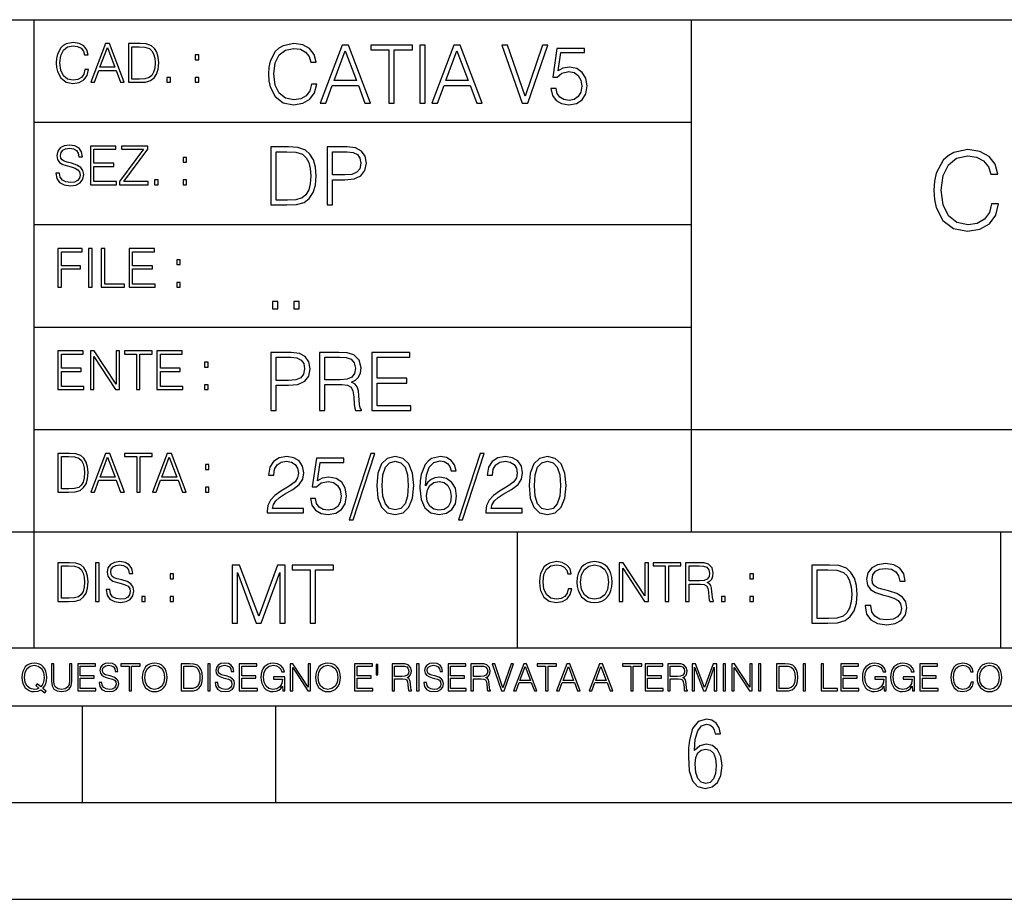
# Model space of a CAD drawing. Extents: x 0 to 420, y 0 to 297.
# Drawn here: x 254 to 305, y 0 to 46 of the extents above; entities that cross this region are included whole.
import ezdxf

# ---------------------------------------------------------------- set-up
doc = ezdxf.new("R2010")
doc.units = 0
doc.layers.get('0').update_dxf_attribs({"linetype": 'CONTINUOUS'})

msp = doc.modelspace()

# ---------------------------------------------------------------- linework, layer by layer
at = {"color": 7}
for p, q in [((234.999802, 45.500252), (410, 45.500252)), ((254.999802, 13.00025), (254.999802, 45.500252)), ((288.999786, 25.05073), (288.999786, 45.500252)), ((254.999802, 40.200249), (288.999786, 40.200249)), ((254.999802, 34.900249), (288.999786, 34.900249)), ((254.999802, 29.60025), (288.999786, 29.60025)), ((288.999786, 19.00025), (288.999786, 25.05073)), ((254.999802, 24.300249), (410, 24.300249)), ((234.999802, 19.00025), (329.999786, 19.00025)), ((279.999786, 13.00025), (279.999786, 19.00025)), ((304.999786, 13.00025), (304.999786, 19.00025)), ((234.999802, 13.00025), (410, 13.00025)), ((25.000401, 9.99976), (410, 9.99976)), ((234.999802, 10.00025), (410, 10.00025)), ((257.5, 4.99976), (257.5, 9.99976)), ((267.5, 4.99976), (267.5, 9.99976)), ((247.5, 4.99976), (257.5, 4.99976)), ((257.5, 4.99976), (267.5, 4.99976)), ((267.5, 4.99976), (415, 4.99976)), ((0, 0), (420, 0)), ((0, 0), (420, 0))]:
    msp.add_line(p, q, dxfattribs=at)
for points in [[(257.624268, 42.916454), (257.568634, 42.685577), (257.443481, 42.513115), (257.257111, 42.407413), (257.017883, 42.37125), (256.728577, 42.429665), (256.511627, 42.602127), (256.372528, 42.885857), (256.325256, 43.269722), (256.372528, 43.648026), (256.50885, 43.923409), (256.723022, 44.093086), (257.012329, 44.151501), (257.240417, 44.118122), (257.421234, 44.023548), (257.546387, 43.873337), (257.604797, 43.678623), (257.785614, 43.678623), (257.718842, 43.940098), (257.560303, 44.140377), (257.321075, 44.26833), (257.012329, 44.31562), (256.650696, 44.243298), (256.500488, 44.157066), (256.372528, 44.037457), (256.197296, 43.709221), (256.150024, 43.500599), (256.136108, 43.266941), (256.150024, 43.027718), (256.197296, 42.819096), (256.369751, 42.485298), (256.645142, 42.276676), (257.006744, 42.207134), (257.32663, 42.257206), (257.571442, 42.393505), (257.732758, 42.616035), (257.805084, 42.916454)], [(257.921906, 42.262768), (258.113861, 42.262768), (258.341949, 42.874729), (259.243195, 42.874729), (259.468506, 42.262768), (259.660431, 42.262768), (258.901062, 44.262768), (258.681305, 44.262768)], [(258.403137, 43.038845), (258.789795, 44.068054), (259.17923, 43.038845)], [(260.341949, 44.262768), (259.871857, 44.262768), (259.871857, 42.262768), (260.422607, 42.262768), (260.761963, 42.276676), (261.02066, 42.348999), (261.1987, 42.488079), (261.332214, 42.688358), (261.412872, 42.947052), (261.440704, 43.266941), (261.412872, 43.564575), (261.340546, 43.812141), (261.220947, 44.00964), (261.062378, 44.154285), (260.798126, 44.246078), (260.478241, 44.262768)], [(260.05542, 42.426884), (260.05542, 44.098652), (260.422607, 44.098652), (260.728577, 44.084743), (260.96225, 44.00964), (261.087433, 43.890026), (261.176422, 43.72591), (261.232056, 43.517288), (261.251526, 43.261375), (261.232056, 42.994339), (261.176422, 42.780151), (261.081848, 42.616035), (260.948334, 42.501987), (260.731384, 42.438011), (260.442078, 42.426884)], [(269.344757, 42.166176), (269.261322, 41.819859), (269.073547, 41.561169), (268.794006, 41.402615), (268.435181, 41.348373), (268.001221, 41.435993), (267.675781, 41.694687), (267.467163, 42.120277), (267.39624, 42.696075), (267.467163, 43.263531), (267.6716, 43.676605), (267.992889, 43.931126), (268.426819, 44.018749), (268.768982, 43.968678), (269.040192, 43.826813), (269.227936, 43.601501), (269.315552, 43.309429), (269.586761, 43.309429), (269.486633, 43.701641), (269.24881, 44.002056), (268.889984, 44.193993), (268.426819, 44.264923), (267.884399, 44.156437), (267.659088, 44.027092), (267.467163, 43.847675), (267.204285, 43.355328), (267.133362, 43.042393), (267.112488, 42.691906), (267.133362, 42.333073), (267.204285, 42.020138), (267.462982, 41.519444), (267.876068, 41.206509), (268.418488, 41.102196), (268.898315, 41.177299), (269.265503, 41.381752), (269.507507, 41.715549), (269.615967, 42.166176)], [(269.791229, 41.185646), (270.079132, 41.185646), (270.421265, 42.103588), (271.773132, 42.103588), (272.111115, 41.185646), (272.399017, 41.185646), (271.259918, 44.185646), (270.930298, 44.185646)], [(270.513062, 42.349762), (271.093018, 43.893574), (271.677185, 42.349762)], [(273.354492, 41.185646), (273.629883, 41.185646), (273.629883, 43.939472), (274.564514, 43.939472), (274.564514, 44.185646), (272.419861, 44.185646), (272.419861, 43.939472), (273.354492, 43.939472)], [(274.956726, 41.185646), (275.232117, 41.185646), (275.232117, 44.185646), (274.956726, 44.185646)], [(275.570068, 41.185646), (275.857971, 41.185646), (276.200134, 42.103588), (277.552002, 42.103588), (277.889984, 41.185646), (278.177856, 41.185646), (277.038788, 44.185646), (276.709167, 44.185646)], [(276.291931, 42.349762), (276.871887, 43.893574), (277.456024, 42.349762)], [(280.243225, 41.185646), (280.53949, 41.185646), (281.57843, 44.185646), (281.298859, 44.185646), (280.393433, 41.536133), (279.488037, 44.185646), (279.200134, 44.185646)], [(281.732819, 41.936687), (281.807922, 41.586201), (281.999847, 41.323338), (282.283569, 41.16061), (282.659088, 41.102196), (283.0513, 41.17313), (283.347534, 41.360889), (283.53949, 41.665478), (283.606232, 42.074379), (283.53949, 42.470764), (283.355896, 42.775352), (283.067993, 42.967289), (282.696655, 43.038219), (282.350342, 42.988148), (282.099976, 42.85046), (282.241852, 43.797607), (283.472717, 43.797607), (283.472717, 44.018749), (282.045746, 44.018749), (281.824615, 42.529179), (282.054077, 42.529179), (282.296082, 42.741974), (282.650757, 42.817078), (282.930298, 42.762836), (283.143097, 42.612629), (283.272461, 42.374798), (283.32251, 42.061863), (283.276611, 41.748928), (283.147278, 41.519444), (282.93866, 41.373405), (282.66745, 41.323338), (282.39624, 41.365063), (282.191772, 41.490234), (282.058258, 41.682171), (282.004028, 41.936687)], [(263.334991, 43.431057), (263.518585, 43.431057), (263.518585, 43.678623), (263.334991, 43.678623)], [(261.866272, 42.262768), (262.049866, 42.262768), (262.049866, 42.510334), (261.866272, 42.510334)], [(263.334991, 42.262768), (263.518585, 42.262768), (263.518585, 42.510334), (263.334991, 42.510334)], [(256.124969, 37.569164), (256.124969, 37.555256), (256.172272, 37.277092), (256.316895, 37.074032), (256.550568, 36.951637), (256.870453, 36.907131), (257.156952, 36.948856), (257.373932, 37.062904), (257.510223, 37.24371), (257.560303, 37.485714), (257.521362, 37.699898), (257.407318, 37.861237), (257.212585, 37.980846), (256.931641, 38.072639), (256.697998, 38.131054), (256.545013, 38.181122), (256.442078, 38.250664), (256.38089, 38.345242), (256.36142, 38.473194), (256.389221, 38.631748), (256.478241, 38.751362), (256.622894, 38.823681), (256.820374, 38.851498), (257.026215, 38.8209), (257.182007, 38.734669), (257.276581, 38.595589), (257.312744, 38.406437), (257.501892, 38.406437), (257.451813, 38.662346), (257.318298, 38.854282), (257.10968, 38.973892), (256.828735, 39.015617), (256.553345, 38.973892), (256.347504, 38.865406), (256.216766, 38.695728), (256.172272, 38.47876), (256.205658, 38.267353), (256.305786, 38.119926), (256.475464, 38.014225), (256.717468, 37.93634), (256.906616, 37.88905), (257.115234, 37.822292), (257.259888, 37.741623), (257.343323, 37.627579), (257.371155, 37.46624), (257.337769, 37.302124), (257.240417, 37.176952), (257.084656, 37.096283), (256.87323, 37.071247), (256.634003, 37.10463), (256.458771, 37.201984), (256.350281, 37.357758), (256.314117, 37.569164)], [(257.90802, 36.962765), (259.251526, 36.962765), (259.251526, 37.126881), (258.091583, 37.126881), (258.091583, 37.908524), (259.120789, 37.908524), (259.120789, 38.072639), (258.091583, 38.072639), (258.091583, 38.798649), (259.21817, 38.798649), (259.21817, 38.962765), (257.90802, 38.962765)], [(259.415649, 36.962765), (260.901062, 36.962765), (260.901062, 37.126881), (259.632629, 37.126881), (260.881592, 38.804211), (260.881592, 38.962765), (259.510223, 38.962765), (259.510223, 38.798649), (260.653473, 38.798649), (259.415649, 37.132446)], [(267.946991, 38.918949), (267.241852, 38.918949), (267.241852, 35.918949), (268.067993, 35.918949), (268.577026, 35.939812), (268.965088, 36.048294), (269.232117, 36.25692), (269.432404, 36.557335), (269.553406, 36.945374), (269.595123, 37.425209), (269.553406, 37.871662), (269.444916, 38.243011), (269.265503, 38.539253), (269.027649, 38.756222), (268.631287, 38.893913), (268.151459, 38.918949)], [(270.150055, 35.918949), (270.425446, 35.918949), (270.425446, 37.220757), (271.063812, 37.220757), (271.552002, 37.270828), (271.902496, 37.429379), (272.111115, 37.696419), (272.182037, 38.076111), (272.119446, 38.443287), (271.931702, 38.706154), (271.627106, 38.864708), (271.197327, 38.918949), (270.150055, 38.918949)], [(304.523773, 35.983349), (304.412506, 35.521595), (304.16214, 35.17667), (303.789429, 34.965267), (303.310974, 34.892944), (302.732391, 35.009773), (302.298462, 35.354698), (302.020294, 35.92215), (301.92572, 36.689884), (302.020294, 37.446491), (302.292877, 37.997253), (302.721252, 38.336617), (303.299835, 38.453445), (303.756042, 38.386684), (304.117645, 38.197533), (304.367981, 37.897118), (304.484833, 37.507687), (304.846436, 37.507687), (304.712921, 38.030636), (304.395813, 38.43119), (303.917358, 38.687103), (303.299835, 38.781677), (302.57663, 38.637032), (302.276215, 38.464573), (302.020294, 38.225349), (301.6698, 37.568882), (301.575226, 37.151638), (301.547424, 36.684322), (301.575226, 36.205879), (301.6698, 35.788631), (302.01474, 35.121037), (302.565491, 34.703793), (303.288727, 34.564709), (303.928497, 34.664848), (304.41806, 34.93745), (304.740723, 35.382511), (304.885376, 35.983349)], [(262.697998, 38.131054), (262.881592, 38.131054), (262.881592, 38.37862), (262.697998, 38.37862)], [(267.517242, 36.165123), (267.517242, 38.672775), (268.067993, 38.672775), (268.526978, 38.651913), (268.877441, 38.539253), (269.065216, 38.35984), (269.19873, 38.113663), (269.282196, 37.800728), (269.311401, 37.416862), (269.282196, 37.016308), (269.19873, 36.695026), (269.056854, 36.448853), (268.856598, 36.277782), (268.531128, 36.181816), (268.097198, 36.165123)], [(270.425446, 37.466934), (270.425446, 38.672775), (271.184814, 38.672775), (271.501923, 38.635223), (271.723083, 38.526737), (271.852417, 38.343147), (271.898315, 38.080284), (271.844086, 37.792385), (271.693878, 37.604622), (271.435181, 37.49614), (271.067993, 37.466934)], [(261.229279, 36.962765), (261.412872, 36.962765), (261.412872, 37.210331), (261.229279, 37.210331)], [(262.697998, 36.962765), (262.881592, 36.962765), (262.881592, 37.210331), (262.697998, 37.210331)], [(256.222321, 31.662767), (256.405914, 31.662767), (256.405914, 32.611305), (257.387848, 32.611305), (257.387848, 32.775425), (256.405914, 32.775425), (256.405914, 33.49865), (257.487976, 33.49865), (257.487976, 33.662766), (256.222321, 33.662766)], [(257.816223, 31.662767), (257.999817, 31.662767), (257.999817, 33.662766), (257.816223, 33.662766)], [(258.461548, 31.662767), (259.67157, 31.662767), (259.67157, 31.826883), (258.645142, 31.826883), (258.645142, 33.662766), (258.461548, 33.662766)], [(259.90802, 31.662767), (261.251526, 31.662767), (261.251526, 31.826883), (260.091583, 31.826883), (260.091583, 32.608524), (261.120789, 32.608524), (261.120789, 32.772644), (260.091583, 32.772644), (260.091583, 33.49865), (261.21817, 33.49865), (261.21817, 33.662766), (259.90802, 33.662766)], [(262.375336, 32.831059), (262.558899, 32.831059), (262.558899, 33.078621), (262.375336, 33.078621)], [(262.375336, 31.662767), (262.558899, 31.662767), (262.558899, 31.910334), (262.375336, 31.910334)], [(267.325287, 30.552248), (267.600677, 30.552248), (267.600677, 30.923597), (267.325287, 30.923597)], [(268.435181, 30.552248), (268.710541, 30.552248), (268.710541, 30.923597), (268.435181, 30.923597)], [(256.222321, 26.362768), (257.565857, 26.362768), (257.565857, 26.526884), (256.405914, 26.526884), (256.405914, 27.308527), (257.43512, 27.308527), (257.43512, 27.472643), (256.405914, 27.472643), (256.405914, 28.19865), (257.532471, 28.19865), (257.532471, 28.362768), (256.222321, 28.362768)], [(257.905212, 26.362768), (258.088806, 26.362768), (258.088806, 28.079041), (259.212585, 26.362768), (259.415649, 26.362768), (259.415649, 28.362768), (259.232056, 28.362768), (259.232056, 26.646496), (258.108276, 28.362768), (257.905212, 28.362768)], [(260.289093, 26.362768), (260.472687, 26.362768), (260.472687, 28.19865), (261.095764, 28.19865), (261.095764, 28.362768), (259.666016, 28.362768), (259.666016, 28.19865), (260.289093, 28.19865)], [(261.343323, 26.362768), (262.686859, 26.362768), (262.686859, 26.526884), (261.526917, 26.526884), (261.526917, 27.308527), (262.556122, 27.308527), (262.556122, 27.472643), (261.526917, 27.472643), (261.526917, 28.19865), (262.653473, 28.19865), (262.653473, 28.362768), (261.343323, 28.362768)], [(267.241852, 25.285646), (267.517242, 25.285646), (267.517242, 26.587454), (268.155609, 26.587454), (268.643799, 26.637524), (268.994293, 26.796078), (269.202911, 27.063114), (269.273834, 27.44281), (269.211243, 27.809986), (269.023499, 28.072851), (268.718903, 28.231403), (268.289124, 28.285646), (267.241852, 28.285646)], [(267.517242, 26.83363), (267.517242, 28.039471), (268.276611, 28.039471), (268.593719, 28.001919), (268.81488, 27.893435), (268.944214, 27.709846), (268.990112, 27.446981), (268.935852, 27.159082), (268.785645, 26.971321), (268.526978, 26.862837), (268.15979, 26.83363)], [(269.762024, 25.285646), (270.037384, 25.285646), (270.037384, 26.629179), (270.913605, 26.629179), (271.209869, 26.599972), (271.389282, 26.499832), (271.481079, 26.303726), (271.526978, 25.990793), (271.560333, 25.594408), (271.585388, 25.406649), (271.627106, 25.285646), (271.931702, 25.285646), (271.931702, 25.327372), (271.86911, 25.423338), (271.835724, 25.602753), (271.798187, 26.053379), (271.768982, 26.307899), (271.714722, 26.504005), (271.606232, 26.650042), (271.422668, 26.750181), (271.627106, 26.858664), (271.781494, 27.017218), (271.873291, 27.230013), (271.906647, 27.488707), (271.810699, 27.889263), (271.53949, 28.164644), (271.188995, 28.268957), (270.763397, 28.285646), (269.762024, 28.285646)], [(270.037384, 26.875355), (270.037384, 28.039471), (270.817657, 28.039471), (271.143097, 28.022781), (271.397614, 27.93516), (271.560333, 27.743227), (271.622925, 27.480362), (271.572876, 27.200806), (271.431, 27.013046), (271.184814, 26.904562), (270.834351, 26.875355)], [(272.461609, 25.285646), (274.476898, 25.285646), (274.476898, 25.531822), (272.736969, 25.531822), (272.736969, 26.704283), (274.280792, 26.704283), (274.280792, 26.950459), (272.736969, 26.950459), (272.736969, 28.039471), (274.426819, 28.039471), (274.426819, 28.285646), (272.461609, 28.285646)], [(263.810638, 27.531057), (263.994232, 27.531057), (263.994232, 27.778624), (263.810638, 27.778624)], [(263.810638, 26.362768), (263.994232, 26.362768), (263.994232, 26.610334), (263.810638, 26.610334)], [(256.693848, 23.068348), (256.223755, 23.068348), (256.223755, 21.068348), (256.774506, 21.068348), (257.113892, 21.082256), (257.372559, 21.154579), (257.550598, 21.293661), (257.684113, 21.493938), (257.764771, 21.752632), (257.792603, 22.072521), (257.764771, 22.370155), (257.692444, 22.617722), (257.572845, 22.815218), (257.414307, 22.959864), (257.150024, 23.051659), (256.830139, 23.068348)], [(257.926117, 21.068348), (258.118042, 21.068348), (258.34613, 21.680309), (259.247406, 21.680309), (259.472717, 21.068348), (259.664642, 21.068348), (258.905243, 23.068348), (258.685516, 23.068348)], [(260.301636, 21.068348), (260.485229, 21.068348), (260.485229, 22.904232), (261.108307, 22.904232), (261.108307, 23.068348), (259.678558, 23.068348), (259.678558, 22.904232), (260.301636, 22.904232)], [(261.119446, 21.068348), (261.311371, 21.068348), (261.539459, 21.680309), (262.440735, 21.680309), (262.666046, 21.068348), (262.857971, 21.068348), (262.098572, 23.068348), (261.878815, 23.068348)], [(272.41571, 23.064924), (271.293304, 19.63516), (271.497772, 19.63516), (272.615967, 23.064924)], [(278.073547, 23.064924), (276.951172, 19.63516), (277.155609, 19.63516), (278.273834, 23.064924)], [(256.407349, 21.232464), (256.407349, 22.904232), (256.774506, 22.904232), (257.080505, 22.890324), (257.314148, 22.815218), (257.439331, 22.695608), (257.528351, 22.53149), (257.583984, 22.322868), (257.603455, 22.066957), (257.583984, 21.799919), (257.528351, 21.585733), (257.433777, 21.421616), (257.300232, 21.30757), (257.083282, 21.243591), (256.793976, 21.232464)], [(258.407349, 21.844425), (258.793976, 22.873632), (259.183411, 21.844425)], [(261.600677, 21.844425), (261.987305, 22.873632), (262.37674, 21.844425)], [(263.85379, 22.236637), (264.037384, 22.236637), (264.037384, 22.484203), (263.85379, 22.484203)], [(267.049927, 19.985647), (268.931702, 19.985647), (268.931702, 20.219305), (267.321136, 20.219305), (267.371185, 20.423756), (267.496368, 20.611517), (267.684143, 20.782587), (267.946991, 20.953659), (268.38092, 21.199833), (268.714722, 21.458527), (268.889984, 21.73391), (268.948395, 22.059361), (268.885803, 22.405674), (268.70639, 22.672712), (268.426819, 22.839611), (268.063812, 22.902199), (267.66745, 22.835438), (267.375366, 22.647678), (267.187592, 22.34726), (267.116669, 21.934187), (267.392059, 21.934187), (267.433777, 22.247122), (267.563141, 22.472435), (267.771759, 22.605953), (268.055481, 22.656023), (268.309998, 22.614298), (268.506104, 22.497469), (268.627106, 22.305536), (268.673004, 22.051016), (268.627106, 21.80484), (268.493591, 21.596218), (268.188995, 21.370905), (267.763397, 21.116385), (267.446289, 20.886898), (267.220978, 20.644896), (267.087463, 20.377859), (267.045746, 20.073269)], [(269.286346, 20.736691), (269.36145, 20.386204), (269.553406, 20.123339), (269.837128, 19.960613), (270.212646, 19.902199), (270.604858, 19.973129), (270.901093, 20.160891), (271.093018, 20.465481), (271.15979, 20.874382), (271.093018, 21.270765), (270.909454, 21.575356), (270.621552, 21.767288), (270.250183, 21.838221), (269.90387, 21.788151), (269.653534, 21.650459), (269.79538, 22.597609), (271.026276, 22.597609), (271.026276, 22.818748), (269.599274, 22.818748), (269.378143, 21.32918), (269.607635, 21.32918), (269.84964, 21.541975), (270.204285, 21.617081), (270.483856, 21.562838), (270.696655, 21.412628), (270.825989, 21.174799), (270.876068, 20.861864), (270.83017, 20.548929), (270.700806, 20.319445), (270.492188, 20.173409), (270.220978, 20.123339), (269.949768, 20.165064), (269.745331, 20.290237), (269.611816, 20.48217), (269.557556, 20.736691)], [(272.720276, 21.404284), (272.782867, 20.75338), (272.966461, 20.281893), (273.266876, 19.998165), (273.675781, 19.902199), (274.080505, 19.993992), (274.385101, 20.281893), (274.568695, 20.749208), (274.635437, 21.400112), (274.568695, 22.046843), (274.385101, 22.518332), (274.080505, 22.802059), (273.675781, 22.902199), (273.266876, 22.806231), (272.966461, 22.522503), (272.782867, 22.051016)], [(273.004028, 21.404284), (273.041565, 21.95505), (273.166748, 22.34726), (273.375366, 22.576746), (273.675781, 22.656023), (273.972015, 22.576746), (274.184814, 22.34726), (274.309998, 21.95505), (274.351715, 21.404284), (274.309998, 20.845175), (274.184814, 20.457136), (273.972015, 20.223478), (273.675781, 20.148373), (273.375366, 20.223478), (273.166748, 20.457136), (273.041565, 20.849346)], [(275.236298, 21.387594), (275.294708, 21.946705), (275.440735, 22.355606), (275.678558, 22.60178), (275.999847, 22.68523), (276.212646, 22.647678), (276.383698, 22.547539), (276.5047, 22.38064), (276.567291, 22.163671), (276.821808, 22.163671), (276.738373, 22.472435), (276.571472, 22.706093), (276.325287, 22.852129), (276.016541, 22.90637), (275.561737, 22.797886), (275.378143, 22.668541), (275.227936, 22.489124), (275.019318, 21.971739), (274.969238, 21.642115), (274.952545, 21.262421), (275.015137, 20.674103), (275.207062, 20.248512), (275.52417, 19.985647), (275.953949, 19.902199), (276.325287, 19.973129), (276.609009, 20.160891), (276.788452, 20.461308), (276.855194, 20.857691), (276.792603, 21.262421), (276.61319, 21.567011), (276.337799, 21.758944), (275.978973, 21.829876), (275.732819, 21.800669), (275.528351, 21.713047), (275.36145, 21.575356)], [(278.365631, 19.985647), (280.247406, 19.985647), (280.247406, 20.219305), (278.636841, 20.219305), (278.68692, 20.423756), (278.812073, 20.611517), (278.999847, 20.782587), (279.262695, 20.953659), (279.696655, 21.199833), (280.030457, 21.458527), (280.205688, 21.73391), (280.264099, 22.059361), (280.201508, 22.405674), (280.022095, 22.672712), (279.742554, 22.839611), (279.379547, 22.902199), (278.983154, 22.835438), (278.691071, 22.647678), (278.503326, 22.34726), (278.432404, 21.934187), (278.707764, 21.934187), (278.749512, 22.247122), (278.878845, 22.472435), (279.087463, 22.605953), (279.371185, 22.656023), (279.625702, 22.614298), (279.821808, 22.497469), (279.94281, 22.305536), (279.988708, 22.051016), (279.94281, 21.80484), (279.809296, 21.596218), (279.5047, 21.370905), (279.079132, 21.116385), (278.762024, 20.886898), (278.536713, 20.644896), (278.403168, 20.377859), (278.36145, 20.073269)], [(280.5979, 21.404284), (280.660492, 20.75338), (280.844086, 20.281893), (281.144501, 19.998165), (281.553406, 19.902199), (281.95813, 19.993992), (282.262695, 20.281893), (282.446289, 20.749208), (282.513062, 21.400112), (282.446289, 22.046843), (282.262695, 22.518332), (281.95813, 22.802059), (281.553406, 22.902199), (281.144501, 22.806231), (280.844086, 22.522503), (280.660492, 22.051016)], [(280.881622, 21.404284), (280.919189, 21.95505), (281.044342, 22.34726), (281.25296, 22.576746), (281.553406, 22.656023), (281.84964, 22.576746), (282.062439, 22.34726), (282.187592, 21.95505), (282.22934, 21.404284), (282.187592, 20.845175), (282.062439, 20.457136), (281.84964, 20.223478), (281.553406, 20.148373), (281.25296, 20.223478), (281.044342, 20.457136), (280.919189, 20.849346)], [(275.294708, 20.886898), (275.340607, 21.174799), (275.474121, 21.404284), (275.678558, 21.554493), (275.941437, 21.608734), (276.204285, 21.558664), (276.404572, 21.408457), (276.525574, 21.170626), (276.571472, 20.845175), (276.529755, 20.536411), (276.408752, 20.306927), (276.208466, 20.169235), (275.933075, 20.123339), (275.666046, 20.173409), (275.465759, 20.327789), (275.336426, 20.569792)], [(263.85379, 21.068348), (264.037384, 21.068348), (264.037384, 21.315914), (263.85379, 21.315914)], [(256.692444, 17.412767), (256.222321, 17.412767), (256.222321, 15.412767), (256.773102, 15.412767), (257.112457, 15.426676), (257.371155, 15.498999), (257.549164, 15.638081), (257.682709, 15.838359), (257.763367, 16.097052), (257.791168, 16.416941), (257.763367, 16.714575), (257.69104, 16.962141), (257.571442, 17.159637), (257.412872, 17.304283), (257.148621, 17.396078), (256.828735, 17.412767)], [(258.175049, 15.412767), (258.358643, 15.412767), (258.358643, 17.412767), (258.175049, 17.412767)], [(258.723022, 16.019165), (258.723022, 16.005257), (258.770325, 15.727093), (258.914948, 15.524033), (259.148621, 15.401641), (259.468506, 15.357135), (259.755005, 15.398859), (259.971985, 15.512906), (260.108276, 15.693713), (260.158356, 15.935716), (260.119415, 16.149902), (260.005371, 16.311237), (259.810638, 16.430847), (259.529694, 16.522642), (259.296051, 16.581057), (259.143066, 16.631126), (259.040131, 16.700666), (258.978943, 16.795242), (258.959473, 16.923199), (258.987274, 17.081753), (259.076294, 17.201363), (259.220947, 17.273685), (259.418427, 17.301502), (259.624268, 17.270905), (259.78006, 17.184673), (259.874634, 17.045591), (259.910797, 16.85644), (260.099945, 16.85644), (260.049866, 17.11235), (259.916351, 17.304283), (259.707733, 17.423893), (259.426788, 17.465618), (259.151398, 17.423893), (258.945557, 17.315411), (258.814819, 17.145729), (258.770325, 16.928762), (258.803711, 16.717358), (258.903839, 16.569931), (259.073517, 16.464228), (259.315521, 16.386341), (259.504669, 16.339054), (259.713287, 16.272295), (259.857941, 16.191628), (259.941376, 16.077579), (259.969208, 15.916245), (259.935822, 15.752128), (259.83847, 15.626954), (259.682709, 15.546287), (259.471283, 15.521252), (259.232056, 15.554631), (259.056824, 15.651989), (258.948334, 15.80776), (258.91217, 16.019165)], [(282.624268, 16.066454), (282.568634, 15.835577), (282.443451, 15.663116), (282.25708, 15.557413), (282.017853, 15.521252), (281.728577, 15.579666), (281.511597, 15.752128), (281.372528, 16.035854), (281.325226, 16.419722), (281.372528, 16.798025), (281.50882, 17.073406), (281.723022, 17.243088), (282.012299, 17.301502), (282.240387, 17.268122), (282.421204, 17.173546), (282.546387, 17.023338), (282.604797, 16.828623), (282.785614, 16.828623), (282.718842, 17.090097), (282.560272, 17.290375), (282.321075, 17.418331), (282.012299, 17.465618), (281.650696, 17.393295), (281.500488, 17.307066), (281.372528, 17.187454), (281.197296, 16.859221), (281.149994, 16.650599), (281.136078, 16.416941), (281.149994, 16.177719), (281.197296, 15.969095), (281.369751, 15.635299), (281.645142, 15.426676), (282.006744, 15.357135), (282.32663, 15.407204), (282.571411, 15.543505), (282.732758, 15.766036), (282.805084, 16.066454)], [(283.072113, 16.411377), (283.086029, 16.174936), (283.136078, 15.969095), (283.319672, 15.638081), (283.608978, 15.429458), (283.786987, 15.376606), (283.987274, 15.357135), (284.184753, 15.376606), (284.362793, 15.429458), (284.521332, 15.515688), (284.654877, 15.638081), (284.760559, 15.788289), (284.83844, 15.969095), (284.885742, 16.174936), (284.905212, 16.411377), (284.888519, 16.645035), (284.83844, 16.850876), (284.760559, 17.031683), (284.654877, 17.184673), (284.521332, 17.304283), (284.362793, 17.390514), (284.184753, 17.446148), (283.987274, 17.465618), (283.786987, 17.446148), (283.608978, 17.390514), (283.453186, 17.304283), (283.319672, 17.184673), (283.136078, 16.850876), (283.086029, 16.642252)], [(285.264038, 15.412767), (285.447632, 15.412767), (285.447632, 17.12904), (286.571411, 15.412767), (286.774475, 15.412767), (286.774475, 17.412767), (286.590881, 17.412767), (286.590881, 15.696495), (285.467102, 17.412767), (285.264038, 17.412767)], [(287.647919, 15.412767), (287.831482, 15.412767), (287.831482, 17.24865), (288.45459, 17.24865), (288.45459, 17.412767), (287.024811, 17.412767), (287.024811, 17.24865), (287.647919, 17.24865)], [(288.702148, 15.412767), (288.885742, 15.412767), (288.885742, 16.308456), (289.469879, 16.308456), (289.667389, 16.288984), (289.786987, 16.222225), (289.848175, 16.091488), (289.878784, 15.882865), (289.901031, 15.618608), (289.917725, 15.493435), (289.945557, 15.412767), (290.14859, 15.412767), (290.14859, 15.440584), (290.106873, 15.504561), (290.084625, 15.624172), (290.059601, 15.924589), (290.040131, 16.094269), (290.003967, 16.225006), (289.931641, 16.322365), (289.809235, 16.389124), (289.945557, 16.461447), (290.048462, 16.567148), (290.10965, 16.709013), (290.131927, 16.881474), (290.067932, 17.148512), (289.887115, 17.3321), (289.653473, 17.401642), (289.369751, 17.412767), (288.702148, 17.412767)], [(297.991638, 15.195244), (297.991638, 15.174381), (298.062561, 14.757135), (298.279541, 14.452546), (298.630005, 14.268957), (299.109833, 14.202198), (299.539612, 14.264785), (299.865051, 14.435856), (300.069519, 14.707066), (300.144623, 15.07007), (300.086212, 15.39135), (299.915131, 15.633352), (299.623047, 15.812768), (299.20163, 15.950459), (298.851166, 16.038082), (298.621674, 16.113186), (298.467285, 16.217497), (298.375488, 16.35936), (298.346283, 16.551294), (298.388, 16.789124), (298.521515, 16.96854), (298.738495, 17.077024), (299.034729, 17.11875), (299.343506, 17.072851), (299.577148, 16.943506), (299.719025, 16.734882), (299.773254, 16.451155), (300.057007, 16.451155), (299.981903, 16.835022), (299.781616, 17.122921), (299.468689, 17.302338), (299.047272, 17.364923), (298.634186, 17.302338), (298.325409, 17.13961), (298.129333, 16.885092), (298.062561, 16.559639), (298.11264, 16.242533), (298.262848, 16.021391), (298.517365, 15.862838), (298.880371, 15.746009), (299.164093, 15.675077), (299.47702, 15.574938), (299.694, 15.453937), (299.819153, 15.282866), (299.860901, 15.040863), (299.810822, 14.794687), (299.664795, 14.606927), (299.431122, 14.485926), (299.114014, 14.448374), (298.755188, 14.498443), (298.49231, 14.644479), (298.32959, 14.878137), (298.27536, 15.195244)], [(256.405914, 15.576884), (256.405914, 17.24865), (256.773102, 17.24865), (257.079071, 17.234743), (257.312744, 17.159637), (257.437897, 17.040028), (257.526917, 16.87591), (257.58255, 16.667288), (257.60202, 16.411377), (257.58255, 16.144339), (257.526917, 15.930153), (257.432343, 15.766036), (257.298828, 15.651989), (257.081848, 15.588011), (256.792572, 15.576884)], [(262.030396, 16.581057), (262.213989, 16.581057), (262.213989, 16.828623), (262.030396, 16.828623)], [(265.237671, 14.285647), (265.513062, 14.285647), (265.513062, 16.901781), (266.48941, 14.285647), (266.743927, 14.285647), (267.699432, 16.901781), (267.699432, 14.285647), (267.974823, 14.285647), (267.974823, 17.285646), (267.586761, 17.285646), (266.614594, 14.644479), (265.625702, 17.285646), (265.237671, 17.285646)], [(269.280792, 14.285647), (269.556183, 14.285647), (269.556183, 17.039473), (270.490814, 17.039473), (270.490814, 17.285646), (268.346161, 17.285646), (268.346161, 17.039473), (269.280792, 17.039473)], [(283.261261, 16.411377), (283.314117, 16.784117), (283.461548, 17.065062), (283.692413, 17.240305), (283.987274, 17.301502), (284.284912, 17.240305), (284.513, 17.065062), (284.663208, 16.786898), (284.716064, 16.411377), (284.663208, 16.033073), (284.513, 15.75491), (284.284912, 15.579666), (283.987274, 15.521252), (283.689636, 15.579666), (283.461548, 15.75491), (283.31134, 16.033073)], [(288.885742, 16.472572), (288.885742, 17.24865), (289.405914, 17.24865), (289.622864, 17.237524), (289.792542, 17.17911), (289.901031, 17.051155), (289.942749, 16.87591), (289.909393, 16.689541), (289.814819, 16.564367), (289.650696, 16.492044), (289.417023, 16.472572)], [(292.026215, 16.581057), (292.209808, 16.581057), (292.209808, 16.828623), (292.026215, 16.828623)], [(295.934601, 17.285646), (295.229462, 17.285646), (295.229462, 14.285647), (296.055603, 14.285647), (296.564636, 14.30651), (296.952698, 14.414993), (297.219727, 14.623617), (297.420013, 14.924034), (297.541016, 15.312073), (297.582733, 15.791906), (297.541016, 16.238359), (297.432526, 16.609709), (297.253113, 16.905952), (297.015259, 17.122921), (296.618896, 17.260612), (296.139069, 17.285646)], [(295.504852, 14.531822), (295.504852, 17.039473), (296.055603, 17.039473), (296.514587, 17.01861), (296.865051, 16.905952), (297.052826, 16.726538), (297.18634, 16.480362), (297.269806, 16.167427), (297.299011, 15.783561), (297.269806, 15.383005), (297.18634, 15.061726), (297.044464, 14.81555), (296.844208, 14.644479), (296.518738, 14.548512), (296.084808, 14.531822)], [(260.561707, 15.412767), (260.74527, 15.412767), (260.74527, 15.660334), (260.561707, 15.660334)], [(262.030396, 15.412767), (262.213989, 15.412767), (262.213989, 15.660334), (262.030396, 15.660334)], [(290.557495, 15.412767), (290.741089, 15.412767), (290.741089, 15.660334), (290.557495, 15.660334)], [(292.026215, 15.412767), (292.209808, 15.412767), (292.209808, 15.660334), (292.026215, 15.660334)], [(255.545105, 10.67863), (255.615204, 10.768199), (255.438019, 10.912288), (255.529541, 11.019381), (255.593781, 11.147893), (255.632736, 11.301718), (255.646362, 11.480855), (255.634674, 11.644416), (255.599625, 11.788505), (255.545105, 11.91507), (255.471115, 12.022162), (255.377655, 12.10589), (255.266663, 12.166252), (255.142044, 12.205194), (255.003799, 12.218824), (254.863602, 12.205194), (254.738983, 12.166252), (254.629944, 12.10589), (254.536484, 12.022162), (254.407974, 11.788505), (254.372925, 11.642468), (254.36319, 11.480855), (254.372925, 11.315348), (254.407974, 11.171259), (254.536484, 10.939548), (254.738983, 10.793511), (254.863602, 10.756516), (255.003799, 10.742886), (255.196564, 10.768199), (255.344559, 10.838296)], [(255.247192, 10.918129), (255.140106, 10.871398), (255.015488, 10.857768), (254.799347, 10.898658), (254.635788, 11.019381), (254.53064, 11.216043), (254.49559, 11.480855), (254.532593, 11.741774), (254.635788, 11.938436), (254.797409, 12.061106), (255.003799, 12.103943), (255.212143, 12.061106), (255.371811, 11.938436), (255.476959, 11.74372), (255.513962, 11.480855), (255.502274, 11.323136), (255.469177, 11.188783), (255.416595, 11.075849), (255.344559, 10.988227), (255.151794, 11.142052), (255.081696, 11.052483)], [(255.887802, 12.181828), (255.887802, 11.282246), (255.920914, 11.046641), (256.020203, 10.877239), (256.18573, 10.777935), (256.419373, 10.742886), (256.651093, 10.777935), (256.816589, 10.877239), (256.917847, 11.046641), (256.952911, 11.282246), (256.952911, 12.181828), (256.824402, 12.181828), (256.824402, 11.29977), (256.801025, 11.103108), (256.728973, 10.964861), (256.60437, 10.88308), (256.419373, 10.857768), (256.232452, 10.88308), (256.107849, 10.964861), (256.03775, 11.103108), (256.016327, 11.29977), (256.016327, 12.181828)], [(257.2547, 10.781829), (258.19519, 10.781829), (258.19519, 10.89671), (257.383209, 10.89671), (257.383209, 11.443859), (258.103668, 11.443859), (258.103668, 11.558742), (257.383209, 11.558742), (257.383209, 12.066947), (258.171814, 12.066947), (258.171814, 12.181828), (257.2547, 12.181828)], [(258.364594, 11.206307), (258.364594, 11.196571), (258.397675, 11.001857), (258.498932, 10.859715), (258.662506, 10.77404), (258.886414, 10.742886), (259.086975, 10.772093), (259.238861, 10.851926), (259.334259, 10.978491), (259.369324, 11.147893), (259.342041, 11.297823), (259.262207, 11.410758), (259.125916, 11.494485), (258.92926, 11.558742), (258.765686, 11.599631), (258.6586, 11.63468), (258.586548, 11.683359), (258.543732, 11.749562), (258.53009, 11.83913), (258.549561, 11.950118), (258.611877, 12.033846), (258.713135, 12.084472), (258.851379, 12.103943), (258.995453, 12.082524), (259.104492, 12.022162), (259.170715, 11.924806), (259.196014, 11.792399), (259.32843, 11.792399), (259.293365, 11.971537), (259.199921, 12.10589), (259.053864, 12.189617), (258.857208, 12.218824), (258.664429, 12.189617), (258.520355, 12.113679), (258.428833, 11.994903), (258.397675, 11.843025), (258.421051, 11.695042), (258.49115, 11.591843), (258.609924, 11.517851), (258.779327, 11.463331), (258.911743, 11.430229), (259.05777, 11.383498), (259.159027, 11.32703), (259.217438, 11.247197), (259.236908, 11.134263), (259.213531, 11.019381), (259.145386, 10.931759), (259.036346, 10.875292), (258.888367, 10.857768), (258.720917, 10.881133), (258.598236, 10.949284), (258.522308, 11.058324), (258.496979, 11.206307)], [(259.910614, 10.781829), (260.039124, 10.781829), (260.039124, 12.066947), (260.475281, 12.066947), (260.475281, 12.181828), (259.474457, 12.181828), (259.474457, 12.066947), (259.910614, 12.066947)], [(260.588226, 11.480855), (260.597961, 11.315348), (260.632996, 11.171259), (260.761536, 10.939548), (260.96402, 10.793511), (261.088654, 10.756516), (261.228821, 10.742886), (261.367096, 10.756516), (261.491699, 10.793511), (261.602692, 10.853873), (261.696167, 10.939548), (261.770142, 11.044694), (261.824677, 11.171259), (261.857758, 11.315348), (261.871399, 11.480855), (261.859711, 11.644416), (261.824677, 11.788505), (261.770142, 11.91507), (261.696167, 12.022162), (261.602692, 12.10589), (261.491699, 12.166252), (261.367096, 12.205194), (261.228821, 12.218824), (261.088654, 12.205194), (260.96402, 12.166252), (260.85498, 12.10589), (260.761536, 12.022162), (260.632996, 11.788505), (260.597961, 11.642468)], [(260.720642, 11.480855), (260.757629, 11.741774), (260.86084, 11.938436), (261.02243, 12.061106), (261.228821, 12.103943), (261.437195, 12.061106), (261.596832, 11.938436), (261.701996, 11.74372), (261.738983, 11.480855), (261.701996, 11.216043), (261.596832, 11.021328), (261.437195, 10.898658), (261.228821, 10.857768), (261.020477, 10.898658), (260.86084, 11.021328), (260.755676, 11.216043)], [(262.938446, 12.181828), (262.609375, 12.181828), (262.609375, 10.781829), (262.994904, 10.781829), (263.232452, 10.791565), (263.413544, 10.842191), (263.538147, 10.939548), (263.631622, 11.079742), (263.68808, 11.260827), (263.70755, 11.48475), (263.68808, 11.693094), (263.637451, 11.866391), (263.553741, 12.004639), (263.442749, 12.10589), (263.257751, 12.170146), (263.033844, 12.181828)], [(262.737885, 10.89671), (262.737885, 12.066947), (262.994904, 12.066947), (263.209076, 12.057211), (263.37265, 12.004639), (263.460266, 11.920911), (263.522583, 11.806029), (263.561523, 11.659993), (263.575134, 11.480855), (263.561523, 11.293929), (263.522583, 11.143998), (263.45636, 11.029117), (263.362915, 10.949284), (263.211029, 10.904499), (263.008545, 10.89671)], [(263.976257, 10.781829), (264.104767, 10.781829), (264.104767, 12.181828), (263.976257, 12.181828)], [(264.359863, 11.206307), (264.359863, 11.196571), (264.392944, 11.001857), (264.494202, 10.859715), (264.657776, 10.77404), (264.881683, 10.742886), (265.082245, 10.772093), (265.234131, 10.851926), (265.329529, 10.978491), (265.364563, 11.147893), (265.337311, 11.297823), (265.257477, 11.410758), (265.121185, 11.494485), (264.92453, 11.558742), (264.760956, 11.599631), (264.65387, 11.63468), (264.581818, 11.683359), (264.539001, 11.749562), (264.52536, 11.83913), (264.54483, 11.950118), (264.607147, 12.033846), (264.708374, 12.084472), (264.846649, 12.103943), (264.990723, 12.082524), (265.099762, 12.022162), (265.165955, 11.924806), (265.191284, 11.792399), (265.3237, 11.792399), (265.288635, 11.971537), (265.19519, 12.10589), (265.049133, 12.189617), (264.852478, 12.218824), (264.659698, 12.189617), (264.515625, 12.113679), (264.424103, 11.994903), (264.392944, 11.843025), (264.416321, 11.695042), (264.48642, 11.591843), (264.605194, 11.517851), (264.774597, 11.463331), (264.907013, 11.430229), (265.05304, 11.383498), (265.154297, 11.32703), (265.212708, 11.247197), (265.232178, 11.134263), (265.208801, 11.019381), (265.140656, 10.931759), (265.031616, 10.875292), (264.883636, 10.857768), (264.716187, 10.881133), (264.593506, 10.949284), (264.517578, 11.058324), (264.492249, 11.206307)], [(265.607971, 10.781829), (266.548431, 10.781829), (266.548431, 10.89671), (265.736481, 10.89671), (265.736481, 11.443859), (266.45694, 11.443859), (266.45694, 11.558742), (265.736481, 11.558742), (265.736481, 12.066947), (266.525085, 12.066947), (266.525085, 12.181828), (265.607971, 12.181828)], [(267.856934, 10.781829), (267.960114, 10.781829), (267.960114, 11.500327), (267.375977, 11.500327), (267.375977, 11.385445), (267.837463, 11.385445), (267.837463, 11.379603), (267.804352, 11.157629), (267.707001, 10.994068), (267.553162, 10.892817), (267.348724, 10.857768), (267.14621, 10.900605), (266.992401, 11.025223), (266.893097, 11.223831), (266.859985, 11.486697), (266.893097, 11.751509), (266.992401, 11.944277), (267.150116, 12.063053), (267.364288, 12.103943), (267.527863, 12.080577), (267.662201, 12.014374), (267.757629, 11.911175), (267.810181, 11.774875), (267.942596, 11.774875), (267.88028, 11.959854), (267.759583, 12.100049), (267.58432, 12.187671), (267.362366, 12.218824), (267.224091, 12.205194), (267.099487, 12.168199), (266.900879, 12.02411), (266.826874, 11.918963), (266.772369, 11.794346), (266.737305, 11.64831), (266.72757, 11.48475), (266.737305, 11.319242), (266.770416, 11.173205), (266.89505, 10.939548), (266.984619, 10.853873), (267.093658, 10.793511), (267.216309, 10.756516), (267.354553, 10.742886), (267.512268, 10.764304), (267.650543, 10.818825), (267.761505, 10.908394), (267.843292, 11.029117)], [(268.244415, 10.781829), (268.372925, 10.781829), (268.372925, 11.98322), (269.159576, 10.781829), (269.301697, 10.781829), (269.301697, 12.181828), (269.173187, 12.181828), (269.173187, 10.980438), (268.386566, 12.181828), (268.244415, 12.181828)], [(269.55484, 11.480855), (269.564575, 11.315348), (269.599609, 11.171259), (269.728149, 10.939548), (269.930634, 10.793511), (270.055267, 10.756516), (270.195465, 10.742886), (270.33371, 10.756516), (270.458313, 10.793511), (270.569305, 10.853873), (270.662781, 10.939548), (270.736755, 11.044694), (270.79129, 11.171259), (270.824371, 11.315348), (270.838013, 11.480855), (270.826324, 11.644416), (270.79129, 11.788505), (270.736755, 11.91507), (270.662781, 12.022162), (270.569305, 12.10589), (270.458313, 12.166252), (270.33371, 12.205194), (270.195465, 12.218824), (270.055267, 12.205194), (269.930634, 12.166252), (269.821594, 12.10589), (269.728149, 12.022162), (269.599609, 11.788505), (269.564575, 11.642468)], [(269.687256, 11.480855), (269.724243, 11.741774), (269.827454, 11.938436), (269.989044, 12.061106), (270.195465, 12.103943), (270.403809, 12.061106), (270.563477, 11.938436), (270.66861, 11.74372), (270.705597, 11.480855), (270.66861, 11.216043), (270.563477, 11.021328), (270.403809, 10.898658), (270.195465, 10.857768), (269.987122, 10.898658), (269.827454, 11.021328), (269.72229, 11.216043)], [(271.575989, 10.781829), (272.516449, 10.781829), (272.516449, 10.89671), (271.704498, 10.89671), (271.704498, 11.443859), (272.424927, 11.443859), (272.424927, 11.558742), (271.704498, 11.558742), (271.704498, 12.066947), (272.493103, 12.066947), (272.493103, 12.181828), (271.575989, 12.181828)], [(272.775421, 12.144833), (272.693634, 12.144833), (272.693634, 11.619102), (272.775421, 11.619102)], [(273.511444, 10.781829), (273.639954, 10.781829), (273.639954, 11.408811), (274.048859, 11.408811), (274.187103, 11.395181), (274.270844, 11.348449), (274.31366, 11.256933), (274.335083, 11.110897), (274.350647, 10.925918), (274.362335, 10.838296), (274.381805, 10.781829), (274.523956, 10.781829), (274.523956, 10.8013), (274.494751, 10.846085), (274.479187, 10.929812), (274.461639, 11.140104), (274.448029, 11.258881), (274.422699, 11.350396), (274.37207, 11.418547), (274.286407, 11.465278), (274.381805, 11.515904), (274.453857, 11.589895), (274.496704, 11.6892), (274.512268, 11.809923), (274.467499, 11.99685), (274.340942, 12.125361), (274.177368, 12.17404), (273.97876, 12.181828), (273.511444, 12.181828)], [(273.639954, 11.523693), (273.639954, 12.066947), (274.004059, 12.066947), (274.155945, 12.059158), (274.274719, 12.018269), (274.350647, 11.928699), (274.379883, 11.806029), (274.356506, 11.67557), (274.290314, 11.587949), (274.175415, 11.537323), (274.011871, 11.523693)], [(274.780975, 10.781829), (274.909485, 10.781829), (274.909485, 12.181828), (274.780975, 12.181828)], [(275.164581, 11.206307), (275.164581, 11.196571), (275.197662, 11.001857), (275.29892, 10.859715), (275.462494, 10.77404), (275.686401, 10.742886), (275.886963, 10.772093), (276.038849, 10.851926), (276.134247, 10.978491), (276.169312, 11.147893), (276.142029, 11.297823), (276.062195, 11.410758), (275.925903, 11.494485), (275.729248, 11.558742), (275.565674, 11.599631), (275.458588, 11.63468), (275.386536, 11.683359), (275.343719, 11.749562), (275.330078, 11.83913), (275.349548, 11.950118), (275.411865, 12.033846), (275.513123, 12.084472), (275.651367, 12.103943), (275.795441, 12.082524), (275.90448, 12.022162), (275.970703, 11.924806), (275.996002, 11.792399), (276.128418, 11.792399), (276.093353, 11.971537), (275.999908, 12.10589), (275.853851, 12.189617), (275.657196, 12.218824), (275.464417, 12.189617), (275.320343, 12.113679), (275.228821, 11.994903), (275.197662, 11.843025), (275.221039, 11.695042), (275.291138, 11.591843), (275.409912, 11.517851), (275.579315, 11.463331), (275.711731, 11.430229), (275.857758, 11.383498), (275.959015, 11.32703), (276.017426, 11.247197), (276.036896, 11.134263), (276.013519, 11.019381), (275.945374, 10.931759), (275.836334, 10.875292), (275.688354, 10.857768), (275.520905, 10.881133), (275.398224, 10.949284), (275.322296, 11.058324), (275.296967, 11.206307)], [(276.412689, 10.781829), (277.35318, 10.781829), (277.35318, 10.89671), (276.541199, 10.89671), (276.541199, 11.443859), (277.261658, 11.443859), (277.261658, 11.558742), (276.541199, 11.558742), (276.541199, 12.066947), (277.329803, 12.066947), (277.329803, 12.181828), (276.412689, 12.181828)], [(277.590729, 10.781829), (277.719238, 10.781829), (277.719238, 11.408811), (278.128143, 11.408811), (278.266388, 11.395181), (278.350098, 11.348449), (278.392944, 11.256933), (278.414368, 11.110897), (278.429932, 10.925918), (278.44162, 10.838296), (278.46109, 10.781829), (278.603241, 10.781829), (278.603241, 10.8013), (278.574036, 10.846085), (278.558441, 10.929812), (278.540924, 11.140104), (278.527283, 11.258881), (278.501984, 11.350396), (278.451355, 11.418547), (278.365692, 11.465278), (278.46109, 11.515904), (278.533142, 11.589895), (278.575989, 11.6892), (278.591553, 11.809923), (278.546753, 11.99685), (278.420197, 12.125361), (278.256653, 12.17404), (278.058044, 12.181828), (277.590729, 12.181828)], [(277.719238, 11.523693), (277.719238, 12.066947), (278.083344, 12.066947), (278.235229, 12.059158), (278.354004, 12.018269), (278.429932, 11.928699), (278.459137, 11.806029), (278.435791, 11.67557), (278.369568, 11.587949), (278.2547, 11.537323), (278.091125, 11.523693)], [(279.179596, 10.781829), (279.317841, 10.781829), (279.802673, 12.181828), (279.672211, 12.181828), (279.249695, 10.94539), (278.827148, 12.181828), (278.69281, 12.181828)], [(279.790985, 10.781829), (279.925354, 10.781829), (280.085022, 11.210201), (280.715881, 11.210201), (280.873596, 10.781829), (281.007965, 10.781829), (280.476379, 12.181828), (280.322571, 12.181828)], [(280.127869, 11.325084), (280.398499, 12.045528), (280.671112, 11.325084)], [(281.453857, 10.781829), (281.582367, 10.781829), (281.582367, 12.066947), (282.018524, 12.066947), (282.018524, 12.181828), (281.0177, 12.181828), (281.0177, 12.066947), (281.453857, 12.066947)], [(282.026337, 10.781829), (282.160675, 10.781829), (282.320343, 11.210201), (282.951233, 11.210201), (283.108948, 10.781829), (283.243286, 10.781829), (282.711731, 12.181828), (282.557892, 12.181828)], [(282.36319, 11.325084), (282.63385, 12.045528), (282.906433, 11.325084)], [(283.712555, 10.781829), (283.846924, 10.781829), (284.006561, 11.210201), (284.637451, 11.210201), (284.795166, 10.781829), (284.929535, 10.781829), (284.397949, 12.181828), (284.244141, 12.181828)], [(284.049408, 11.325084), (284.320068, 12.045528), (284.592651, 11.325084)], [(285.862213, 10.781829), (285.990723, 10.781829), (285.990723, 12.066947), (286.42688, 12.066947), (286.42688, 12.181828), (285.426056, 12.181828), (285.426056, 12.066947), (285.862213, 12.066947)], [(286.600189, 10.781829), (287.540649, 10.781829), (287.540649, 10.89671), (286.728699, 10.89671), (286.728699, 11.443859), (287.449127, 11.443859), (287.449127, 11.558742), (286.728699, 11.558742), (286.728699, 12.066947), (287.517273, 12.066947), (287.517273, 12.181828), (286.600189, 12.181828)], [(287.778198, 10.781829), (287.906708, 10.781829), (287.906708, 11.408811), (288.315613, 11.408811), (288.453857, 11.395181), (288.537598, 11.348449), (288.580414, 11.256933), (288.601837, 11.110897), (288.617432, 10.925918), (288.629089, 10.838296), (288.64856, 10.781829), (288.79071, 10.781829), (288.79071, 10.8013), (288.761505, 10.846085), (288.745941, 10.929812), (288.728394, 11.140104), (288.714783, 11.258881), (288.689453, 11.350396), (288.638855, 11.418547), (288.553162, 11.465278), (288.64856, 11.515904), (288.720612, 11.589895), (288.763458, 11.6892), (288.779022, 11.809923), (288.734253, 11.99685), (288.607697, 12.125361), (288.444122, 12.17404), (288.245514, 12.181828), (287.778198, 12.181828)], [(287.906708, 11.523693), (287.906708, 12.066947), (288.270813, 12.066947), (288.422699, 12.059158), (288.541473, 12.018269), (288.617432, 11.928699), (288.646637, 11.806029), (288.62326, 11.67557), (288.557068, 11.587949), (288.442169, 11.537323), (288.278625, 11.523693)], [(289.036072, 10.781829), (289.164581, 10.781829), (289.164581, 12.002691), (289.620209, 10.781829), (289.738983, 10.781829), (290.184875, 12.002691), (290.184875, 10.781829), (290.313385, 10.781829), (290.313385, 12.181828), (290.132294, 12.181828), (289.678619, 10.949284), (289.217133, 12.181828), (289.036072, 12.181828)], [(290.634674, 10.781829), (290.763184, 10.781829), (290.763184, 12.181828), (290.634674, 12.181828)], [(291.086395, 10.781829), (291.214905, 10.781829), (291.214905, 11.98322), (292.001556, 10.781829), (292.143707, 10.781829), (292.143707, 12.181828), (292.015198, 12.181828), (292.015198, 10.980438), (291.228546, 12.181828), (291.086395, 12.181828)], [(292.466919, 10.781829), (292.595459, 10.781829), (292.595459, 12.181828), (292.466919, 12.181828)], [(293.734528, 12.181828), (293.405457, 12.181828), (293.405457, 10.781829), (293.790985, 10.781829), (294.028534, 10.791565), (294.209625, 10.842191), (294.334259, 10.939548), (294.427704, 11.079742), (294.484192, 11.260827), (294.503662, 11.48475), (294.484192, 11.693094), (294.433563, 11.866391), (294.349823, 12.004639), (294.238831, 12.10589), (294.053864, 12.170146), (293.829926, 12.181828)], [(293.533966, 10.89671), (293.533966, 12.066947), (293.790985, 12.066947), (294.005188, 12.057211), (294.168732, 12.004639), (294.256348, 11.920911), (294.318665, 11.806029), (294.357605, 11.659993), (294.371246, 11.480855), (294.357605, 11.293929), (294.318665, 11.143998), (294.252472, 11.029117), (294.158997, 10.949284), (294.007141, 10.904499), (293.804626, 10.89671)], [(294.772369, 10.781829), (294.900879, 10.781829), (294.900879, 12.181828), (294.772369, 12.181828)], [(295.710876, 10.781829), (296.557892, 10.781829), (296.557892, 10.89671), (295.839386, 10.89671), (295.839386, 12.181828), (295.710876, 12.181828)], [(296.723389, 10.781829), (297.663879, 10.781829), (297.663879, 10.89671), (296.851898, 10.89671), (296.851898, 11.443859), (297.572357, 11.443859), (297.572357, 11.558742), (296.851898, 11.558742), (296.851898, 12.066947), (297.640503, 12.066947), (297.640503, 12.181828), (296.723389, 12.181828)], [(298.972351, 10.781829), (299.075562, 10.781829), (299.075562, 11.500327), (298.491394, 11.500327), (298.491394, 11.385445), (298.952881, 11.385445), (298.952881, 11.379603), (298.919769, 11.157629), (298.822418, 10.994068), (298.66861, 10.892817), (298.464142, 10.857768), (298.261658, 10.900605), (298.107819, 11.025223), (298.008514, 11.223831), (297.975403, 11.486697), (298.008514, 11.751509), (298.107819, 11.944277), (298.265533, 12.063053), (298.479736, 12.103943), (298.64328, 12.080577), (298.777649, 12.014374), (298.873047, 11.911175), (298.925629, 11.774875), (299.058044, 11.774875), (298.995728, 11.959854), (298.875, 12.100049), (298.699768, 12.187671), (298.477783, 12.218824), (298.339539, 12.205194), (298.214905, 12.168199), (298.016296, 12.02411), (297.942322, 11.918963), (297.887787, 11.794346), (297.852753, 11.64831), (297.843018, 11.48475), (297.852753, 11.319242), (297.885834, 11.173205), (298.010468, 10.939548), (298.100037, 10.853873), (298.209076, 10.793511), (298.331726, 10.756516), (298.470001, 10.742886), (298.627716, 10.764304), (298.765961, 10.818825), (298.876953, 10.908394), (298.95874, 11.029117)], [(300.430786, 10.781829), (300.533966, 10.781829), (300.533966, 11.500327), (299.949829, 11.500327), (299.949829, 11.385445), (300.411316, 11.385445), (300.411316, 11.379603), (300.378204, 11.157629), (300.280853, 10.994068), (300.127014, 10.892817), (299.922577, 10.857768), (299.720062, 10.900605), (299.566223, 11.025223), (299.466919, 11.223831), (299.433838, 11.486697), (299.466919, 11.751509), (299.566223, 11.944277), (299.723969, 12.063053), (299.938141, 12.103943), (300.101715, 12.080577), (300.236053, 12.014374), (300.331482, 11.911175), (300.384033, 11.774875), (300.516449, 11.774875), (300.454132, 11.959854), (300.333405, 12.100049), (300.158173, 12.187671), (299.936188, 12.218824), (299.797943, 12.205194), (299.67334, 12.168199), (299.474731, 12.02411), (299.400726, 11.918963), (299.346222, 11.794346), (299.311157, 11.64831), (299.301422, 11.48475), (299.311157, 11.319242), (299.344269, 11.173205), (299.468872, 10.939548), (299.558441, 10.853873), (299.66748, 10.793511), (299.790161, 10.756516), (299.928406, 10.742886), (300.086121, 10.764304), (300.224365, 10.818825), (300.335358, 10.908394), (300.417145, 11.029117)], [(300.818268, 10.781829), (301.758728, 10.781829), (301.758728, 10.89671), (300.946777, 10.89671), (300.946777, 11.443859), (301.667206, 11.443859), (301.667206, 11.558742), (300.946777, 11.558742), (300.946777, 12.066947), (301.735352, 12.066947), (301.735352, 12.181828), (300.818268, 12.181828)], [(303.464417, 11.239408), (303.425476, 11.077795), (303.33786, 10.957072), (303.207397, 10.88308), (303.039948, 10.857768), (302.837463, 10.898658), (302.685577, 11.019381), (302.588196, 11.21799), (302.555115, 11.486697), (302.588196, 11.751509), (302.683624, 11.944277), (302.833557, 12.063053), (303.036072, 12.103943), (303.19574, 12.080577), (303.322296, 12.014374), (303.409912, 11.909228), (303.450806, 11.772927), (303.577362, 11.772927), (303.53064, 11.955959), (303.419647, 12.096154), (303.252197, 12.185723), (303.036072, 12.218824), (302.782928, 12.168199), (302.677795, 12.107838), (302.588196, 12.02411), (302.465546, 11.794346), (302.432434, 11.64831), (302.422699, 11.48475), (302.432434, 11.317295), (302.465546, 11.171259), (302.586273, 10.937601), (302.779022, 10.791565), (303.032166, 10.742886), (303.256073, 10.777935), (303.427429, 10.873344), (303.540375, 11.029117), (303.591003, 11.239408)], [(303.777924, 11.480855), (303.787659, 11.315348), (303.822693, 11.171259), (303.951233, 10.939548), (304.153717, 10.793511), (304.27832, 10.756516), (304.418518, 10.742886), (304.556763, 10.756516), (304.681396, 10.793511), (304.792389, 10.853873), (304.885864, 10.939548), (304.959839, 11.044694), (305.014343, 11.171259), (305.047455, 11.315348), (305.061096, 11.480855), (305.049408, 11.644416), (305.014343, 11.788505), (304.959839, 11.91507), (304.885864, 12.022162), (304.792389, 12.10589), (304.681396, 12.166252), (304.556763, 12.205194), (304.418518, 12.218824), (304.27832, 12.205194), (304.153717, 12.166252), (304.044678, 12.10589), (303.951233, 12.022162), (303.822693, 11.788505), (303.787659, 11.642468)], [(303.910339, 11.480855), (303.947327, 11.741774), (304.050537, 11.938436), (304.212128, 12.061106), (304.418518, 12.103943), (304.626892, 12.061106), (304.78656, 11.938436), (304.891693, 11.74372), (304.92868, 11.480855), (304.891693, 11.216043), (304.78656, 11.021328), (304.626892, 10.898658), (304.418518, 10.857768), (304.210205, 10.898658), (304.050537, 11.021328), (303.945374, 11.216043)], [(289.159943, 7.689447), (289.20224, 8.281393), (289.324371, 8.70891), (289.516998, 8.967299), (289.78009, 9.056561), (289.949219, 9.018977), (290.085449, 8.925017), (290.179413, 8.765285), (290.22641, 8.553877), (290.498871, 8.553877), (290.437805, 8.87334), (290.287476, 9.112937), (290.061981, 9.263272), (289.775391, 9.319649), (289.34787, 9.1975), (289.06131, 8.835755), (288.892181, 8.225018), (288.849884, 7.825688), (288.840485, 7.365286), (288.887482, 6.646494), (289.047211, 6.134413), (289.319702, 5.833742), (289.719025, 5.735085), (290.07605, 5.810252), (290.348541, 6.040454), (290.522369, 6.411594), (290.583435, 6.914279), (290.522369, 7.384078), (290.353241, 7.731729), (290.094849, 7.947836), (289.770691, 8.023005), (289.441833, 7.93844)], [(289.747192, 5.993474), (289.507599, 6.054548), (289.333771, 6.251863), (289.221039, 6.566628), (289.188141, 7.008239), (289.225739, 7.3324), (289.333771, 7.571997), (289.507599, 7.722333), (289.733124, 7.774011), (289.963318, 7.717635), (290.137146, 7.557903), (290.245178, 7.290118), (290.282776, 6.918977), (290.245178, 6.51495), (290.137146, 6.228373), (289.968018, 6.04985)]]:
    msp.add_lwpolyline(points, close=True, dxfattribs=at)

doc.saveas('drawing.dxf')
